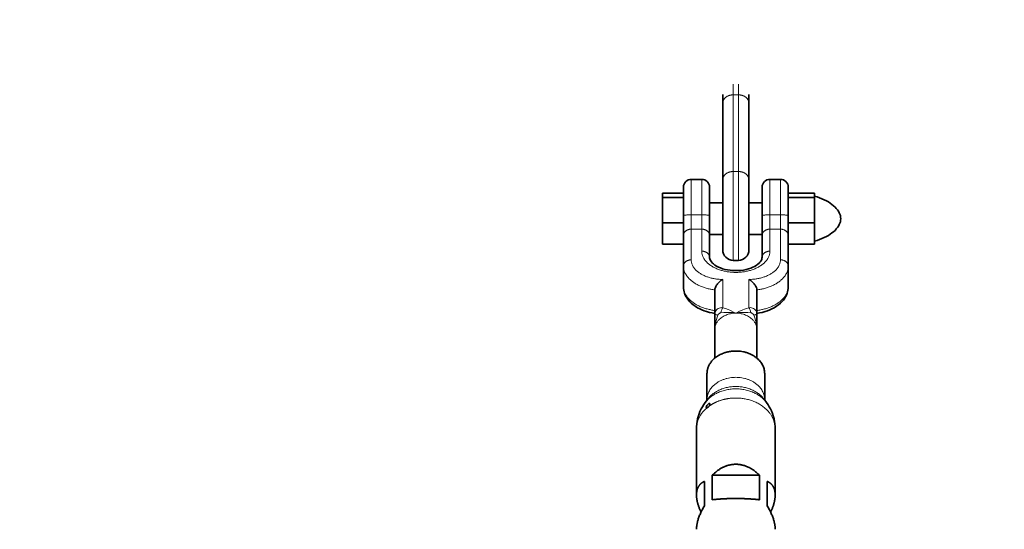
# Model space of a CAD drawing. Units: millimetres. Extents: x -5734 to 4630, y -29624 to 8887.
# Drawn here: x -278 to 97, y -20566 to -20371 of the extents above; entities that cross this region are included whole.
import ezdxf

# ---------------------------------------------------------------- set-up
doc = ezdxf.new("R2010")
doc.units = ezdxf.units.MM

msp = doc.modelspace()

# ---------------------------------------------------------------- linework, layer by layer
at = {"lineweight": 13}
for p, q in [((-6, -20396.004), (-6, -20400.125)), ((-4, -20396.004), (-4, -20400.125)), ((-6, -20400.125), (-6, -20429.353)), ((-4, -20400.125), (-6, -20400.125)), ((-4, -20400.125), (-4, -20429.353)), ((-6, -20429.353), (-6, -20439.139)), ((-4, -20429.353), (-6, -20429.353)), ((-4, -20429.353), (-4, -20434.447)), ((-22, -20445.871), (-22, -20432.341)), ((-18, -20445.871), (-18, -20432.341)), ((8, -20445.871), (8, -20432.341)), ((12, -20445.871), (12, -20432.341)), ((-4, -20434.447), (-4, -20463.232)), ((-6, -20439.139), (-6, -20463.232)), ((-22, -20451.351), (-22, -20445.871)), ((-22, -20445.871), (-18, -20445.871)), ((-18, -20451.351), (-18, -20445.871)), ((8, -20445.871), (12, -20445.871)), ((8, -20451.351), (8, -20445.871)), ((12, -20451.351), (12, -20445.871)), ((-18, -20451.351), (-22, -20451.351)), ((-22, -20463.03), (-22, -20451.351)), ((-18, -20459.732), (-18, -20451.351)), ((12, -20451.351), (8, -20451.351)), ((8, -20451.351), (8, -20459.732)), ((12, -20463.03), (12, -20451.351)), ((-10, -20481.281), (-10, -20470.492)), ((0, -20470.492), (0, -20481.281))]:
    msp.add_line(p, q, dxfattribs=at)
at = {"lineweight": 35}
for p, q in [((-10, -20400.004), (-10, -20403.258)), ((0, -20400.004), (0, -20403.258)), ((-10, -20403.258), (-10, -20432.485)), ((0, -20403.258), (0, -20432.485)), ((-22, -20432.341), (-18, -20432.341)), ((-10, -20432.485), (-10, -20440.211)), ((0, -20432.485), (0, -20436.506)), ((8, -20432.341), (12, -20432.341)), ((-25, -20437.675), (-33, -20437.675)), ((-33, -20439.203), (-33, -20437.675)), ((-25, -20435.341), (-25, -20446.165)), ((-15, -20435.341), (-15, -20446.165)), ((0, -20436.506), (0, -20459.232)), ((5, -20446.165), (5, -20435.341)), ((15, -20446.165), (15, -20435.341)), ((15, -20437.675), (25, -20437.675)), ((25, -20437.675), (25, -20439.203)), ((-25, -20439.203), (-33, -20439.203)), ((-33, -20448.869), (-33, -20439.203)), ((-15, -20441.341), (-10, -20441.341)), ((-10, -20440.211), (-10, -20459.232)), ((0, -20441.341), (5, -20441.341)), ((15, -20439.203), (25, -20439.203)), ((25, -20439.203), (25, -20448.869)), ((-25, -20448.869), (-33, -20448.869)), ((-33, -20457.007), (-33, -20448.869)), ((-25, -20446.165), (-25, -20453.701)), ((-15, -20446.165), (-15, -20453.701)), ((5, -20453.701), (5, -20446.165)), ((15, -20453.701), (15, -20446.165)), ((15, -20448.869), (25, -20448.869)), ((25, -20448.869), (25, -20457.007)), ((-25, -20465.379), (-25, -20453.701)), ((-15, -20453.341), (-10, -20453.341)), ((-15, -20462.082), (-15, -20453.701)), ((0, -20453.341), (5, -20453.341)), ((5, -20453.701), (5, -20462.082)), ((15, -20465.379), (15, -20453.701)), ((-25, -20457.007), (-33, -20457.007)), ((15, -20457.007), (25, -20457.007)), ((-4, -20463.232), (-6, -20463.232)), ((-25, -20465.379), (-25, -20473.21)), ((15, -20465.379), (15, -20473.21)), ((-13, -20483.63), (-13, -20474.519)), ((3, -20474.519), (3, -20483.63)), ((-13, -20489.627), (-13, -20483.63)), ((3, -20483.63), (3, -20489.627)), ((-13, -20489.627), (-13, -20489.605)), ((-13, -20489.626), (-13, -20500.505)), ((-13, -20491.461), (-13, -20489.627)), ((3, -20489.626), (3, -20500.505)), ((-16, -20506.417), (-16, -20516.459)), ((6, -20506.418), (6, -20516.46)), ((-15.738, -20516.175), (-16.722, -20517.497)), ((5.738, -20516.175), (6.722, -20517.497)), ((6.003, -20516.531), (6, -20516.46)), ((-20, -20527.468), (-20, -20552.747)), ((10, -20527.469), (10, -20552.747)), ((-14, -20545.214), (-14, -20549.878)), ((-14, -20545.214), (4, -20545.214)), ((4, -20545.214), (4, -20549.878)), ((-17, -20547.564), (-17, -20552.228)), ((-14, -20549.878), (-14, -20554.542)), ((4, -20549.878), (4, -20554.542)), ((7, -20547.564), (7, -20552.228)), ((-17, -20552.228), (-17, -20556.892)), ((7, -20552.228), (7, -20556.892))]:
    msp.add_line(p, q, dxfattribs=at)
for points in [[(25, -20438.732), (25.981, -20439.04), (26.925, -20439.374), (27.83, -20439.735), (28.692, -20440.122), (29.509, -20440.532), (30.277, -20440.965), (30.995, -20441.419), (31.66, -20441.893), (32.269, -20442.385), (32.821, -20442.894), (33.314, -20443.416), (33.747, -20443.953), (34.117, -20444.5), (34.424, -20445.057), (34.666, -20445.622), (34.843, -20446.192), (34.954, -20446.765), (34.999, -20447.341)], [(25, -20455.951), (25.981, -20455.644), (26.925, -20455.309), (27.83, -20454.948), (28.692, -20454.561), (29.509, -20454.151), (30.277, -20453.717), (30.995, -20453.263), (31.66, -20452.79), (32.269, -20452.297), (32.821, -20451.79), (33.314, -20451.266), (33.747, -20450.73), (34.117, -20450.182), (34.424, -20449.625), (34.666, -20449.061), (34.843, -20448.491), (34.954, -20447.917), (34.999, -20447.341)], [(-6.141, -20467.129), (-7.148, -20467.036), (-8.13, -20466.886), (-9.078, -20466.682), (-10.054, -20466.406), (-10.829, -20466.13), (-11.612, -20465.792), (-12.365, -20465.397), (-12.95, -20465.027), (-13.492, -20464.617), (-13.895, -20464.252), (-14.288, -20463.819), (-14.572, -20463.421), (-14.772, -20463.053), (-14.922, -20462.647), (-14.991, -20462.269), (-15, -20462.083)], [(5, -20462.083), (4.965, -20462.46), (4.875, -20462.798), (4.73, -20463.142), (4.508, -20463.521), (4.187, -20463.94), (3.831, -20464.314), (3.381, -20464.708), (2.788, -20465.135), (2.11, -20465.54), (1.416, -20465.883), (0.657, -20466.197), (-0.159, -20466.473), (-1.067, -20466.717), (-2.112, -20466.928), (-3.242, -20467.079), (-4.397, -20467.156), (-5.561, -20467.157), (-6.141, -20467.129)], [(-10, -20470.492), (-10.336, -20470.712), (-10.67, -20470.958), (-11.11, -20471.32), (-11.535, -20471.723), (-11.935, -20472.166), (-12.164, -20472.457), (-12.376, -20472.761), (-12.623, -20473.186), (-12.819, -20473.624), (-12.949, -20474.063), (-12.987, -20474.294), (-13, -20474.519)], [(0, -20470.492), (0.336, -20470.712), (0.67, -20470.958), (1.11, -20471.32), (1.535, -20471.723), (1.935, -20472.166), (2.164, -20472.457), (2.376, -20472.761), (2.623, -20473.186), (2.819, -20473.624), (2.949, -20474.063), (2.987, -20474.294), (3, -20474.519)], [(-25, -20473.211), (-24.967, -20473.917), (-24.87, -20474.618), (-24.726, -20475.246), (-24.556, -20475.791), (-24.283, -20476.472), (-23.971, -20477.092), (-23.616, -20477.68), (-23.114, -20478.374), (-22.575, -20479), (-21.976, -20479.594), (-21.298, -20480.173), (-20.499, -20480.756), (-19.639, -20481.292), (-18.786, -20481.747), (-17.935, -20482.136), (-17.054, -20482.482), (-16.145, -20482.785), (-15.062, -20483.08), (-14.006, -20483.306), (-13, -20483.469)], [(15, -20473.211), (14.967, -20473.917), (14.87, -20474.618), (14.726, -20475.246), (14.556, -20475.791), (14.283, -20476.472), (13.971, -20477.092), (13.616, -20477.68), (13.114, -20478.374), (12.575, -20479), (11.976, -20479.594), (11.298, -20480.173), (10.499, -20480.756), (9.639, -20481.292), (8.786, -20481.747), (7.935, -20482.136), (7.054, -20482.482), (6.145, -20482.785), (5.062, -20483.08), (4.006, -20483.306), (3, -20483.469)], [(-16.722, -20517.497), (-17.229, -20518.217), (-17.743, -20519.045), (-18.211, -20519.91), (-18.669, -20520.898), (-19.023, -20521.805), (-19.365, -20522.878), (-19.562, -20523.643), (-19.771, -20524.697), (-19.9, -20525.63), (-19.982, -20526.679), (-20, -20527.468)], [(-15.546, -20518.059), (-15.791, -20518.288), (-16.006, -20518.558), (-16.17, -20518.842), (-16.235, -20519.006), (-16.272, -20519.159), (-16.276, -20519.279), (-16.252, -20519.374), (-16.203, -20519.436)], [(-15.971, -20519.458), (-15.793, -20519.381), (-15.607, -20519.254)], [(-15.546, -20518.059), (-15.399, -20517.957), (-15.256, -20517.884), (-15.158, -20517.854), (-15.069, -20517.844), (-14.998, -20517.855), (-14.94, -20517.885)], [(-14.94, -20517.885), (-14.898, -20517.933), (-14.872, -20517.999), (-14.869, -20518.168), (-14.913, -20518.334), (-14.991, -20518.513), (-15.099, -20518.698), (-15.23, -20518.877)], [(6.722, -20517.497), (7.264, -20518.271), (7.747, -20519.052), (8.181, -20519.85), (8.573, -20520.676), (8.939, -20521.577), (9.282, -20522.592), (9.559, -20523.633), (9.765, -20524.658), (9.898, -20525.612), (9.976, -20526.573), (10, -20527.469)]]:
    msp.add_lwpolyline(points, dxfattribs=at)
at = {"lineweight": 13}
for points in [[(-13, -20483.63), (-12.962, -20483.223), (-12.85, -20482.832), (-12.665, -20482.469), (-12.414, -20482.141), (-12.106, -20481.86), (-11.753, -20481.63), (-11.346, -20481.449), (-10.911, -20481.33), (-10.46, -20481.273), (-10, -20481.281)], [(-10.701, -20483.229), (-10.574, -20482.651), (-10.395, -20482.088), (-10.171, -20481.575), (-10, -20481.281)], [(-10, -20481.281), (-9.466, -20481.431), (-8.948, -20481.597), (-7.958, -20481.966), (-7.233, -20482.276), (-6.765, -20482.491), (-5.854, -20482.932), (-5, -20483.363)], [(-5, -20483.363), (-3.599, -20482.664), (-2.875, -20482.325), (-2.314, -20482.079), (-1.735, -20481.845), (-0.89, -20481.543), (0, -20481.281)], [(0, -20481.281), (0.471, -20481.274), (0.934, -20481.334), (1.38, -20481.461), (1.778, -20481.644), (2.137, -20481.884), (2.448, -20482.179), (2.69, -20482.509), (2.866, -20482.875), (2.97, -20483.269), (3, -20483.63)], [(0.701, -20483.229), (0.553, -20482.575), (0.454, -20482.253), (0.338, -20481.942), (0.182, -20481.596), (0, -20481.281)], [(-11.841, -20484.123), (-12.148, -20484.075), (-12.439, -20484.007), (-12.705, -20483.914), (-12.809, -20483.862), (-12.897, -20483.802), (-12.963, -20483.735), (-13, -20483.63)], [(-13, -20489.605), (-12.959, -20488.633), (-12.843, -20487.666), (-12.654, -20486.704), (-12.401, -20485.749), (-12.137, -20484.931), (-11.841, -20484.123)], [(-11.841, -20484.123), (-11.701, -20483.862), (-11.504, -20483.633), (-11.264, -20483.446), (-10.992, -20483.306), (-10.848, -20483.259), (-10.701, -20483.229)], [(-10.701, -20483.229), (-9.557, -20483.112), (-8.419, -20483.063), (-7.28, -20483.086), (-6.14, -20483.185), (-5, -20483.363)], [(-5, -20483.363), (-3.859, -20483.185), (-2.72, -20483.086), (-1.582, -20483.063), (-0.442, -20483.112), (0.701, -20483.229)], [(0.701, -20483.229), (0.848, -20483.259), (0.992, -20483.306), (1.264, -20483.446), (1.505, -20483.634), (1.701, -20483.862), (1.841, -20484.123)], [(1.841, -20484.123), (2.165, -20484.071), (2.462, -20484), (2.65, -20483.937), (2.807, -20483.863), (2.949, -20483.751), (2.987, -20483.692), (3, -20483.63)], [(1.841, -20484.123), (2.105, -20484.837), (2.343, -20485.56), (2.53, -20486.206), (2.688, -20486.855), (2.86, -20487.775), (2.965, -20488.7), (3, -20489.627)]]:
    msp.add_lwpolyline(points, dxfattribs=at)
msp.add_circle((-5, -23990.143), 4606.01)
at = {"lineweight": 35}
for centre, radius, start, end in [((-22, -20435.341), 3, 90, 179.99999), ((-18, -20435.341), 3, 360, 90), ((8, -20435.341), 3, 90, 179.99999), ((12, -20435.341), 3, 360, 90), ((-6, -20459.232), 4, 180.00001, 270), ((-4, -20459.232), 4, 270, 0), ((-17.079, -20517.409), 2.361, 308.57841, 321.55303), ((-2.691, -20555.9), 15.558, 127.63408, 136.62194), ((-7.31, -20610.252), 56.11, 94.99082, 96.84766)]:
    msp.add_arc(centre, radius, start, end, dxfattribs=at)
at = {"lineweight": 13}
for points, weights in [([(-6, -20400.126), (-10, -20400.126), (-10, -20403.258)], [1, 0.707106781187, 1]), ([(0, -20403.258), (0, -20400.126), (-4, -20400.126)], [1, 0.707106781187, 1]), ([(-6, -20429.352), (-10, -20429.352), (-10, -20432.485)], [1, 0.707106781187, 1]), ([(0, -20432.485), (0, -20429.352), (-4, -20429.352)], [1, 0.707106781187, 1]), ([(-22, -20445.87), (-25, -20445.87), (-25, -20446.165)], [1, 0.707106781193, 0.999999999987]), ([(-15, -20446.165), (-15, -20445.87), (-18, -20445.87)], [1, 0.707106781187, 1]), ([(8, -20445.87), (5, -20445.87), (5, -20446.165)], [1, 0.707106781187, 1]), ([(15, -20446.165), (15, -20445.87), (12, -20445.87)], [1.00000000002, 0.707106781176, 1]), ([(-22, -20451.351), (-25, -20451.351), (-25, -20453.701)], [1, 0.707106781188, 0.999999999998]), ([(-15, -20453.701), (-15, -20451.351), (-18, -20451.351)], [1, 0.707106781187, 1]), ([(8, -20451.351), (5, -20451.351), (5, -20453.701)], [1, 0.707106781187, 1]), ([(15, -20453.701), (15, -20451.351), (12, -20451.351)], [1, 0.707106781187, 1]), ([(-15, -20462.082), (-15, -20459.732), (-18, -20459.732)], [1, 0.707106781187, 1]), ([(8, -20459.732), (5, -20459.732), (5, -20462.082)], [1.00000000003, 0.707106781174, 1]), ([(-22, -20463.03), (-25, -20463.03), (-25, -20465.379)], [1, 0.707106781187, 1]), ([(-22, -20463.03), (-22, -20470.492), (-10, -20470.492)], [1.00000000001, 0.707106781179, 1.00000000001]), ([(0, -20470.492), (12, -20470.492), (12, -20463.03)], [1.00000000001, 0.707106781183, 1]), ([(15, -20465.379), (15, -20463.03), (12, -20463.03)], [1, 0.707106781187, 1]), ([(-25, -20465.379), (-25, -20472.996), (-13, -20474.519)], [1, 0.747270245639, 0.930688033362]), ([(3, -20474.519), (15, -20472.996), (15, -20465.379)], [0.930688033362, 0.747270245639, 1]), ([(-25, -20473.21), (-25, -20480.827), (-13, -20482.35)], [1, 0.747270245638, 0.930688033364]), ([(3, -20482.35), (15, -20480.827), (15, -20473.21)], [0.930688033364, 0.747270245642, 0.999999999989]), ([(-15.971, -20519.458), (-20, -20522.842), (-20, -20527.469)], [0.853814068999, 0.859731680614, 0.999983884054]), ([(-12.191, -20517.16), (-13.848, -20517.869), (-15.23, -20518.878)], [0.871173026222, 0.855696532801, 0.853814068999])]:
    msp.add_rational_spline(points, weights, degree=2, dxfattribs=at)
for points, weights, knots in [([(-18, -20459.732), (-18, -20467.816), (-5, -20467.816), (8, -20467.816), (8, -20459.732)], [0.999999998227, 0.707106782073, 1, 0.707106781276, 0.999999999821], [3.1415927, 3.1415927, 3.1415927, 4.712389, 4.712389, 6.2831853, 6.2831853, 6.2831853]), ([(3, -20489.627), (3, -20483.362), (-5, -20483.362), (-13, -20483.362), (-13, -20489.627)], [1.00000000565, 0.707106778362, 1, 0.707106781187, 1], [3.1415926, 3.1415926, 3.1415926, 4.712389, 4.712389, 6.2831853, 6.2831853, 6.2831853]), ([(6, -20516.46), (6, -20516.46), (6, -20516.459), (6, -20507.845), (-5, -20507.845), (-16, -20507.845), (-16, -20516.459)], [0.999983884054, 0.999991941805, 1, 0.707106781187, 1, 0.707114839381, 0.999983884054], [3.1415494, 3.1415494, 3.1415494, 3.1415927, 3.1415927, 4.712389, 4.712389, 6.2831421, 6.2831421, 6.2831421]), ([(6.722, -20517.497), (2.795, -20512.223), (-5, -20512.223), (-12.795, -20512.223), (-16.722, -20517.497)], [0.867855035574, 0.807788475906, 1, 0.807784011027, 0.867857826281], [3.681552, 3.681552, 3.681552, 4.712389, 4.712389, 5.7432499, 5.7432499, 5.7432499]), ([(5.738, -20516.175), (2.141, -20511.344), (-5, -20511.344), (-12.141, -20511.344), (-15.738, -20516.175)], [0.867853932515, 0.80779024082, 1, 0.807788017186, 0.867855322277], [3.6815615, 3.6815615, 3.6815615, 4.712389, 4.712389, 5.7432284, 5.7432284, 5.7432284]), ([(10, -20527.47), (10, -20527.469), (10, -20527.469), (10, -20515.722), (-5, -20515.722), (-8.83, -20515.722), (-12.191, -20517.16)], [0.999983884055, 0.999991941806, 1, 0.707106781187, 1, 0.904350397369, 0.871173026226], [6.2831421, 6.2831421, 6.2831421, 6.2831853, 6.2831853, 7.8539816, 7.8539816, 8.3669537, 8.3669537, 8.3669537])]:
    msp.add_rational_spline(points, weights, degree=2, knots=knots, dxfattribs=at)
at = {"lineweight": 35}
for points, weights, knots in [([(6, -20506.418), (6, -20506.418), (6, -20506.417), (6, -20497.803), (-5, -20497.803), (-7.809, -20497.803), (-10.274, -20498.858)], [0.999983884054, 0.999991941805, 1, 0.707106781187, 1, 0.904350397364, 0.871173026222], [3.1415494, 3.1415494, 3.1415494, 3.1415927, 3.1415927, 4.712389, 4.712389, 5.2253611, 5.2253611, 5.2253611]), ([(4, -20545.215), (0, -20540.999), (-5, -20540.999), (-8.83, -20540.999), (-12.192, -20543.579)], [0.857864376269, 0.87867965644, 1, 0.904350397364, 0.871173026222], [2.4909475, 2.4909475, 2.4909475, 3.1415927, 3.1415927, 3.6545647, 3.6545647, 3.6545647]), ([(-17, -20547.564), (-17.874, -20547.933), (-18.507, -20548.566), (-20, -20550.058), (-20, -20552.746)], [0.932860828522, 0.961323077358, 1, 0.913397879469, 0.878008465813], [2.934167, 2.934167, 2.934167, 3.14159265, 3.14159265, 3.60604278, 3.60604278, 3.60604278]), ([(10, -20552.747), (10, -20550.059), (8.508, -20548.567), (7.874, -20547.933), (7, -20547.564)], [0.878041873518, 0.913438741839, 1, 0.961322132966, 0.932859438576], [2.67736167, 2.67736167, 2.67736167, 3.14159265, 3.14159265, 3.34902337, 3.34902337, 3.34902337]), ([(4, -20554.542), (0, -20554.058), (-5, -20554.058), (-8.83, -20554.058), (-12.191, -20554.354)], [0.857864376268, 0.878679656438, 1, 0.904350397376, 0.871173026231], [4.0617438, 4.0617438, 4.0617438, 4.712389, 4.712389, 5.2253611, 5.2253611, 5.2253611])]:
    msp.add_rational_spline(points, weights, degree=2, knots=knots, dxfattribs=at)
for points, weights in [([(-10.274, -20498.858), (-16, -20501.307), (-16, -20506.417)], [0.871173026222, 0.802759178918, 0.999983884054]), ([(-16.203, -20519.436), (-16.122, -20519.5), (-15.971, -20519.458)], [0.998387419257, 0.906840518249, 0.873158714011]), ([(-20, -20552.747), (-20, -20555.643), (-18.281, -20559.276)], [0.878379918749, 0.843072700213, 0.857977886446]), ([(8.281, -20559.275), (10, -20555.642), (10, -20552.746)], [0.858120755699, 0.842945664844, 0.878189880769]), ([(-17, -20556.892), (-20, -20561.89), (-20, -20565.806)], [0.874062795486, 0.83112937504, 0.878070751101]), ([(10, -20565.805), (10, -20561.889), (7, -20556.891)], [0.87803552421, 0.831118005425, 0.874113139])]:
    msp.add_rational_spline(points, weights, degree=2, dxfattribs=at)

doc.saveas('drawing.dxf')
